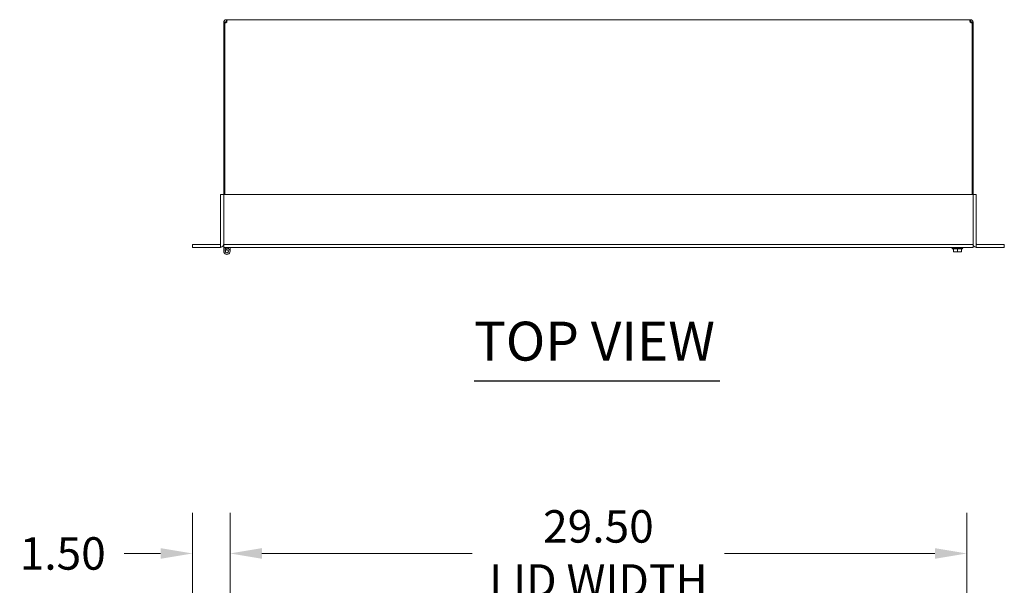
# Model space of a CAD drawing. Units: inches. Extents: x 9 to 213, y 7 to 132.
# Drawn here: x 45 to 84, y 109 to 132 of the extents above; entities that cross this region are included whole.
import ezdxf

# ---------------------------------------------------------------- set-up
doc = ezdxf.new("R2010")
doc.units = ezdxf.units.IN
doc.header["$LTSCALE"] = 13
doc.header["$MEASUREMENT"] = 0
for name, color, linetype, lineweight in [('Dimension (ANSI)', 7, 'Continuous', 5), ('Symbol (ANSI)', 7, 'Continuous', 5), ('Visible (ANSI)', 7, 'Continuous', 5)]:
    doc.layers.add(name, color=color, linetype=linetype, lineweight=lineweight)
doc.styles.add('ROMANS', font='romans.shx')
doc.styles.add('Text Style168', font='tahoma.ttf')
doc.dimstyles.new('Default (ANSI)', dxfattribs={"dimscale": 13, "dimtxt": 0.1, "dimasz": 0.098425, "dimexe": 0.125, "dimexo": 0.0625, "dimgap": 0.031496, "dimtad": 0, "dimtih": 1, "dimtoh": 1, "dimrnd": 1e-08, "dimzin": 0, "dimdsep": 46, "dimtxsty": 'ROMANS', "dimcen": 0.09, "dimdle": 0.393701, "dimclrd": 256, "dimclre": 256, "dimclrt": 256, "dimadec": 0, "dimazin": 0, "dimtfac": 1, "dimtofl": 0, "dimtmove": 0, "dimatfit": 3, "dimfxl": 1, "dimtolj": 1, "dimtzin": 0, "dimlwd": -1, "dimlwe": -1, "dimarcsym": 0})

# ---------------------------------------------------------------- blocks, each defined once
blk = doc.blocks.new('*D11')
at = {"layer": 'Defpoints', "color": 0, "transparency": 16777216}
for p in [(82.748, 110.423), (53.248, 103.134), (82.748, 103.134)]:
    blk.add_point(p, dxfattribs=at)
at = {"layer": 'Dimension (ANSI)', "transparency": 16777216}
for p, q in [((53.248, 103.946), (53.248, 112.048)), ((82.748, 103.946), (82.748, 112.048)), ((54.527, 110.423), (62.946, 110.423)), ((81.468, 110.423), (73.05, 110.423))]:
    blk.add_line(p, q, dxfattribs=at)
for points in [[(54.527, 110.636), (54.527, 110.21), (53.248, 110.423)], [(81.468, 110.636), (81.468, 110.21), (82.748, 110.423)]]:
    blk.add_solid(points, dxfattribs=at)
at = {"layer": 'Dimension (ANSI)', "transparency": 16777216, "insert": (67.998, 110.423), "char_height": 1.3, "attachment_point": 5, "style": 'ROMANS'}
blk.add_mtext('\\A1;29.50\\PLID WIDTH', dxfattribs=at)
blk = doc.blocks.new('*D19')
at = {"layer": 'Defpoints', "color": 0, "transparency": 16777216}
for p in [(51.748, 110.423), (51.748, 104.281), (53.248, 103.134)]:
    blk.add_point(p, dxfattribs=at)
at = {"layer": 'Dimension (ANSI)', "transparency": 16777216}
for p, q in [((51.748, 105.094), (51.748, 112.048)), ((53.248, 103.946), (53.248, 112.048)), ((50.468, 110.423), (49.013, 110.423)), ((54.527, 110.423), (55.807, 110.423))]:
    blk.add_line(p, q, dxfattribs=at)
for points in [[(50.468, 110.636), (50.468, 110.21), (51.748, 110.423)], [(54.527, 110.636), (54.527, 110.21), (53.248, 110.423)]]:
    blk.add_solid(points, dxfattribs=at)
at = {"layer": 'Dimension (ANSI)', "transparency": 16777216, "insert": (44.828, 111.073), "char_height": 1.3, "attachment_point": 1, "style": 'ROMANS'}
blk.add_mtext('\\A1;1.50', dxfattribs=at)

msp = doc.modelspace()

# ---------------------------------------------------------------- linework, layer by layer
at = {"layer": 'Symbol (ANSI)', "lineweight": 30}
msp.add_line((63.017, 117.339), (72.86, 117.339), dxfattribs=at)
at = {"layer": 'Visible (ANSI)'}
for p, q in [((53.048, 131.692), (52.998, 131.692)), ((52.998, 131.667), (52.998, 131.692)), ((53.035, 131.667), (52.998, 131.667)), ((52.998, 131.667), (52.998, 124.797)), ((53.035, 124.797), (53.035, 131.67)), ((53.072, 131.667), (53.043, 131.667)), ((53.072, 131.692), (53.048, 131.692)), ((53.072, 131.692), (53.072, 131.667)), ((53.072, 131.667), (53.072, 131.666)), ((53.103, 131.747), (53.103, 131.797)), ((53.103, 131.797), (53.115, 131.797)), ((53.103, 131.723), (53.103, 131.747)), ((53.115, 131.723), (53.103, 131.723)), ((53.115, 131.747), (53.115, 131.797)), ((53.115, 131.797), (82.881, 131.797)), ((53.115, 131.723), (53.115, 131.747)), ((82.881, 131.797), (82.881, 131.747)), ((82.881, 131.797), (82.893, 131.797)), ((82.881, 131.747), (82.881, 131.723)), ((82.893, 131.723), (82.881, 131.723)), ((82.893, 131.797), (82.893, 131.747)), ((82.893, 131.747), (82.893, 131.723)), ((82.948, 131.692), (82.924, 131.692)), ((82.924, 131.667), (82.924, 131.692)), ((82.953, 131.667), (82.924, 131.667)), ((82.924, 131.666), (82.924, 131.667)), ((82.998, 131.692), (82.948, 131.692)), ((82.961, 131.67), (82.961, 124.797)), ((82.998, 131.667), (82.961, 131.667)), ((82.998, 131.692), (82.998, 131.667)), ((82.998, 124.797), (82.998, 131.667)), ((52.873, 124.797), (52.873, 122.828)), ((52.873, 124.797), (52.998, 124.797)), ((52.998, 124.797), (52.998, 122.828)), ((82.998, 124.797), (52.998, 124.797)), ((83.123, 124.797), (82.998, 124.797)), ((82.998, 124.797), (82.998, 122.828)), ((83.123, 124.797), (83.123, 122.828)), ((51.748, 122.797), (52.123, 122.797)), ((51.748, 122.797), (51.748, 122.672)), ((52.123, 122.672), (51.748, 122.672)), ((52.123, 122.797), (52.873, 122.797)), ((52.123, 122.672), (52.873, 122.672)), ((52.873, 122.797), (52.873, 122.672)), ((52.998, 122.828), (52.998, 122.797)), ((52.998, 122.797), (52.998, 122.672)), ((52.998, 122.797), (82.998, 122.797)), ((52.998, 122.672), (52.998, 122.522)), ((52.998, 122.672), (82.998, 122.672)), ((53.06, 122.522), (53.06, 122.672)), ((53.102, 122.581), (53.08, 122.64)), ((53.185, 122.63), (53.185, 122.672)), ((53.248, 122.672), (53.248, 122.522)), ((82.154, 122.672), (82.154, 122.649)), ((82.592, 122.649), (82.154, 122.649)), ((82.166, 122.618), (82.166, 122.649)), ((82.58, 122.618), (82.166, 122.618)), ((82.217, 122.618), (82.217, 122.512)), ((82.373, 122.618), (82.373, 122.512)), ((82.529, 122.618), (82.529, 122.512)), ((82.58, 122.618), (82.58, 122.649)), ((82.592, 122.672), (82.592, 122.649)), ((82.998, 122.828), (82.998, 122.797)), ((82.998, 122.797), (82.998, 122.672)), ((83.123, 122.797), (83.873, 122.797)), ((83.123, 122.797), (83.123, 122.672)), ((83.123, 122.672), (83.873, 122.672)), ((83.873, 122.797), (84.248, 122.797)), ((84.248, 122.672), (83.873, 122.672)), ((84.248, 122.672), (84.248, 122.797)), ((82.22, 122.498), (82.295, 122.498)), ((82.295, 122.498), (82.451, 122.498)), ((82.451, 122.498), (82.526, 122.498))]:
    msp.add_line(p, q, dxfattribs=at)
msp.add_circle((53.123, 122.522), 0.06, dxfattribs=at)
for centre, radius, start, end in [((53.06, 131.735), 0.07, 248.9804, 321.9526), ((82.936, 131.735), 0.07, 218.0474, 291.0196), ((52.842, 122.828), 0.0312, 270, 0), ((52.842, 122.828), 0.156, 281.537, 0), ((53.123, 122.522), 0.125, 180, 110), ((53.123, 122.522), 0.125, 110, 120), ((83.154, 122.828), 0.156, 180, 258.463), ((83.154, 122.828), 0.0313, 180, 270), ((53.123, 122.522), 0.0625, 180, 110), ((53.123, 122.522), 0.0625, 110, 180)]:
    msp.add_arc(centre, radius, start, end, dxfattribs=at)
for points, knots in [([(52.998, 131.692), (52.998, 131.714), (53.006, 131.742), (53.025, 131.763), (53.044, 131.783), (53.072, 131.795), (53.095, 131.797), (53.098, 131.797), (53.1, 131.797), (53.103, 131.797)], [-2.234849, -2.234849, -2.234849, -2.234849, -1.609709, -1.609709, -1.609709, -0.984221, -0.984221, -0.984221, -0.906744, -0.906744, -0.906744, -0.906744]), ([(53.103, 131.723), (53.094, 131.723), (53.083, 131.718), (53.077, 131.709), (53.073, 131.703), (53.072, 131.697), (53.072, 131.692)], [0.906744, 0.906744, 0.906744, 0.906744, 1.740666, 1.740666, 1.740666, 2.234849, 2.234849, 2.234849, 2.234849]), ([(53.115, 131.797), (53.124, 131.797), (53.129, 131.789), (53.13, 131.77), (53.131, 131.751), (53.126, 131.724), (53.118, 131.7), (53.117, 131.697), (53.116, 131.695), (53.115, 131.692)], [-0.664052, -0.664052, -0.664052, -0.664052, -0.038913, -0.038913, -0.038913, 0.586575, 0.586575, 0.586575, 0.664052, 0.664052, 0.664052, 0.664052]), ([(82.881, 131.692), (82.872, 131.714), (82.866, 131.742), (82.866, 131.763), (82.865, 131.783), (82.869, 131.795), (82.877, 131.797), (82.878, 131.797), (82.88, 131.797), (82.881, 131.797)], [2.47754, 2.47754, 2.47754, 2.47754, 3.10268, 3.10268, 3.10268, 3.728168, 3.728168, 3.728168, 3.805645, 3.805645, 3.805645, 3.805645]), ([(82.893, 131.797), (82.915, 131.797), (82.943, 131.789), (82.963, 131.77), (82.984, 131.751), (82.996, 131.724), (82.998, 131.7), (82.998, 131.697), (82.998, 131.695), (82.998, 131.692)], [-2.234849, -2.234849, -2.234849, -2.234849, -1.609709, -1.609709, -1.609709, -0.984221, -0.984221, -0.984221, -0.906744, -0.906744, -0.906744, -0.906744]), ([(82.924, 131.692), (82.924, 131.701), (82.919, 131.712), (82.909, 131.718), (82.904, 131.722), (82.898, 131.723), (82.893, 131.723)], [0.906744, 0.906744, 0.906744, 0.906744, 1.740666, 1.740666, 1.740666, 2.234849, 2.234849, 2.234849, 2.234849])]:
    msp.add_open_spline(points, degree=3, knots=knots, dxfattribs=at)
for points in [[(53.124, 131.722), (53.122, 131.723), (53.119, 131.723), (53.115, 131.723)], [(82.881, 131.723), (82.877, 131.723), (82.874, 131.723), (82.871, 131.722)]]:
    msp.add_open_spline(points, degree=3, dxfattribs=at)
for points, weights in [([(82.217, 122.512), (82.259, 122.498), (82.295, 122.498)], [1, 1.0379548493, 1]), ([(82.217, 122.5), (82.217, 122.503), (82.217, 122.512)], [1.0172028611, 1.02478058294, 1]), ([(82.22, 122.498), (82.218, 122.499), (82.217, 122.5)], [1, 1.00033799908, 1.00059053028]), ([(82.295, 122.498), (82.331, 122.498), (82.373, 122.512)], [1, 1.0379548493, 1]), ([(82.373, 122.512), (82.415, 122.498), (82.451, 122.498)], [1, 1.0379548493, 1]), ([(82.451, 122.498), (82.487, 122.498), (82.529, 122.512)], [1, 1.0379548493, 1]), ([(82.529, 122.5), (82.527, 122.499), (82.526, 122.498)], [1.00059053028, 1.00033799908, 1]), ([(82.529, 122.512), (82.529, 122.503), (82.529, 122.5)], [1, 1.02478058294, 1.0172028611])]:
    msp.add_rational_spline(points, weights, degree=2, dxfattribs=at)

# ---------------------------------------------------------------- texts
at = {"layer": 'Symbol (ANSI)', "insert": (63.016, 117.657), "char_height": 1.56, "attachment_point": 7, "style": 'Text Style168'}
msp.add_mtext('TOP VIEW', dxfattribs=at)

# ---------------------------------------------------------------- dimensions: what is measured, and where the dimension line sits
at = {"layer": 'Dimension (ANSI)'}
dim = msp.add_linear_dim(base=(82.748, 110.423), p1=(53.248, 103.134), p2=(82.748, 103.134), text='<>\\PLID WIDTH', dimstyle='Default (ANSI)', override={"dimtih": 0, "dimtoh": 0, "dimdec": 2, "dimtp": 0, "dimtm": 0, "dimtdec": 2, "dimatfit": 1}, dxfattribs=at)
dim.commit()
dim.dimension.update_dxf_attribs({"geometry": '*D11', "text_midpoint": (67.998, 110.423), "dimtype": 160})
dim = msp.add_linear_dim(base=(51.748, 110.423), p1=(53.248, 103.134), p2=(51.748, 104.281), dimstyle='Default (ANSI)', override={"dimtih": 0, "dimtoh": 0, "dimdec": 2, "dimtp": 0, "dimtm": 0, "dimtdec": 2, "dimatfit": 1}, dxfattribs=at)
dim.commit()
dim.dimension.update_dxf_attribs({"geometry": '*D19', "text_midpoint": (46.716, 110.423), "dimtype": 160})

doc.saveas('drawing.dxf')
